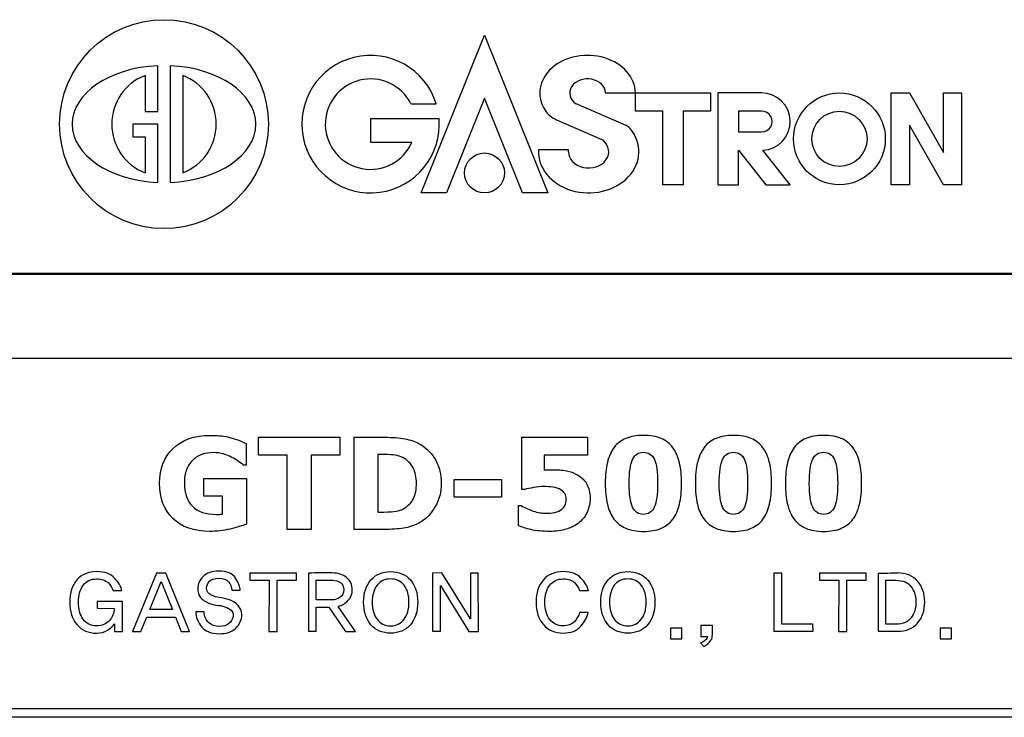
# Model space of a CAD drawing. Units: millimetres. Extents: x 166 to 1006, y 55 to 649.
# Drawn here: x 358 to 381, y 430 to 446 of the extents above; entities that cross this region are included whole.
import ezdxf

# ---------------------------------------------------------------- set-up
doc = ezdxf.new("R2010")
doc.units = ezdxf.units.MM
doc.layers.add('GDH-5000_BODY_CA', color=7, linetype='Continuous')
doc.layers.add('GDH-5000_SERIES_', color=7, linetype='Continuous')

msp = doc.modelspace()

# ---------------------------------------------------------------- linework, layer by layer
at = {"layer": 'GDH-5000_BODY_CA'}
for p, q in [((355.543, 440.332), (383.543, 440.332)), ((383.543, 440.297), (355.543, 440.297)), ((354.043, 438.297), (385.043, 438.297)), ((363.506, 436.4), (365.449, 436.4)), ((363.506, 435.973), (363.506, 436.4)), ((365.449, 436.4), (365.449, 435.973)), ((365.794, 434.195), (365.794, 436.4)), ((369.815, 435.154), (369.815, 436.4)), ((369.815, 436.4), (371.382, 436.4)), ((371.382, 436.4), (371.382, 435.976)), ((363.208, 436.252), (363.208, 435.736)), ((364.193, 435.973), (363.506, 435.973)), ((364.193, 434.195), (364.193, 435.973)), ((365.449, 435.973), (364.763, 435.973)), ((364.763, 435.973), (364.763, 434.195)), ((366.363, 435.986), (366.363, 434.612)), ((370.349, 435.976), (370.349, 435.617)), ((371.382, 435.976), (370.349, 435.976)), ((363.208, 435.736), (363.144, 435.736)), ((362.198, 435.411), (363.218, 435.411)), ((362.198, 434.994), (362.198, 435.411)), ((363.218, 435.411), (363.218, 434.321)), ((368.195, 435.391), (369.326, 435.391)), ((368.195, 434.964), (368.195, 435.391)), ((369.326, 435.391), (369.326, 434.964)), ((369.88, 435.154), (369.815, 435.154)), ((362.639, 434.994), (362.198, 434.994)), ((362.639, 434.56), (362.639, 434.994)), ((369.326, 434.964), (368.195, 434.964)), ((369.732, 434.282), (369.732, 434.767)), ((369.732, 434.767), (369.795, 434.767)), ((364.763, 434.195), (364.193, 434.195)), ((361.059, 433.151), (360.489, 431.752)), ((361.285, 433.151), (361.059, 433.151)), ((361.856, 431.75), (361.285, 433.151)), ((364.413, 433.151), (363.296, 433.151)), ((363.296, 433.151), (363.296, 432.977)), ((364.418, 432.977), (364.413, 433.151)), ((364.701, 433.151), (364.701, 431.756)), ((367.893, 433.153), (367.674, 433.151)), ((367.674, 433.151), (367.674, 431.756)), ((368.582, 432.053), (367.893, 433.153)), ((368.77, 433.151), (368.582, 433.151)), ((368.582, 433.151), (368.582, 432.053)), ((368.774, 431.75), (368.77, 433.151)), ((375.847, 433.151), (375.847, 431.756)), ((376.036, 433.151), (375.847, 433.151)), ((376.036, 431.926), (376.036, 433.151)), ((378.056, 433.151), (376.939, 433.151)), ((376.939, 433.151), (376.939, 432.977)), ((378.06, 432.977), (378.056, 433.151)), ((378.344, 433.151), (378.344, 431.756)), ((360.901, 432.275), (361.173, 432.945)), ((361.173, 432.945), (361.442, 432.275)), ((363.296, 432.977), (363.757, 432.977)), ((363.757, 432.977), (363.755, 431.752)), ((363.95, 431.752), (363.95, 432.977)), ((363.95, 432.977), (364.418, 432.977)), ((364.889, 432.509), (364.889, 432.977)), ((367.863, 432.852), (368.544, 431.754)), ((367.863, 431.756), (367.863, 432.852)), ((376.939, 432.977), (377.401, 432.977)), ((377.401, 432.977), (377.398, 431.752)), ((377.593, 431.752), (377.593, 432.977)), ((377.593, 432.977), (378.06, 432.977)), ((378.533, 431.926), (378.533, 432.977)), ((360.022, 432.734), (360.235, 432.732)), ((362.863, 432.741), (363.065, 432.738)), ((371.194, 432.736), (371.406, 432.734)), ((360.246, 432.47), (359.637, 432.47)), ((359.637, 432.47), (359.637, 432.307)), ((359.637, 432.307), (360.05, 432.304)), ((360.25, 431.75), (360.246, 432.47)), ((365.269, 432.509), (364.889, 432.509)), ((364.889, 431.756), (364.889, 432.331)), ((364.889, 432.331), (365.186, 432.331)), ((365.186, 432.331), (365.589, 431.752)), ((365.828, 431.752), (365.412, 432.352)), ((360.689, 431.754), (360.827, 432.097)), ((360.827, 432.097), (361.516, 432.097)), ((361.442, 432.275), (360.901, 432.275)), ((361.516, 432.097), (361.656, 431.754)), ((362.201, 432.224), (362, 432.224)), ((371.404, 432.205), (371.196, 432.203)), ((360.054, 431.935), (360.057, 431.752)), ((373.647, 431.831), (373.372, 431.831)), ((373.372, 431.831), (373.372, 431.573)), ((373.647, 431.573), (373.647, 431.831)), ((374.377, 431.893), (374.1, 431.893)), ((374.1, 431.893), (374.1, 431.635)), ((376.784, 431.924), (376.036, 431.926)), ((376.786, 431.756), (376.784, 431.924)), ((378.779, 431.926), (378.533, 431.926)), ((380.103, 431.831), (379.829, 431.831)), ((379.829, 431.831), (379.829, 431.573)), ((380.103, 431.573), (380.103, 431.831)), ((360.057, 431.752), (360.25, 431.75)), ((360.489, 431.752), (360.689, 431.754)), ((361.656, 431.754), (361.856, 431.75)), ((363.755, 431.752), (363.95, 431.752)), ((364.701, 431.756), (364.889, 431.756)), ((365.589, 431.752), (365.828, 431.752)), ((367.674, 431.756), (367.863, 431.756)), ((368.544, 431.754), (368.774, 431.75)), ((374.1, 431.635), (374.256, 431.635)), ((375.847, 431.756), (376.786, 431.756)), ((377.398, 431.752), (377.593, 431.752)), ((373.372, 431.573), (373.647, 431.573)), ((374.094, 431.478), (374.164, 431.397)), ((379.829, 431.573), (380.103, 431.573)), ((393.314, 429.897), (345.773, 429.897)), ((393.314, 429.697), (345.773, 429.697))]:
    msp.add_line(p, q, dxfattribs=at)
msp.add_arc((378.314, 496.259), 63.108, 270.02708, 270.4544, dxfattribs=at)
for points, knots in [([(363.218, 434.321), (363.118, 434.282), (362.988, 434.243), (362.662, 434.167), (362.499, 434.147), (361.961, 434.147), (361.667, 434.25), (361.454, 434.454), (361.241, 434.658), (361.135, 434.94), (361.135, 435.644), (361.243, 435.921), (361.457, 436.131), (361.672, 436.342), (361.97, 436.447), (362.499, 436.447), (362.637, 436.434), (362.769, 436.408), (362.901, 436.382), (363.046, 436.329), (363.208, 436.252)], [0, 0, 0, 0, 0.077325, 0.077325, 0.15465, 0.15465, 0.334155, 0.334155, 0.334155, 0.504435, 0.504435, 0.66586, 0.66586, 0.66586, 0.847734, 0.847734, 0.916108, 0.916108, 0.916108, 1, 1, 1, 1]), ([(365.794, 436.4), (366.061, 436.4), (366.328, 436.4), (366.594, 436.4), (366.775, 436.4), (366.931, 436.385), (367.191, 436.324), (367.301, 436.281), (367.391, 436.226), (367.542, 436.133), (367.662, 436.008), (367.749, 435.851), (367.836, 435.692), (367.88, 435.508), (367.88, 435.296)], [0, 0, 0, 0, 0.293536, 0.293536, 0.293536, 0.444799, 0.444799, 0.596063, 0.596063, 0.596063, 0.788639, 0.788639, 0.788639, 1, 1, 1, 1]), ([(373.638, 435.299), (373.638, 435.112), (373.62, 434.946), (373.587, 434.799), (373.554, 434.653), (373.5, 434.532), (373.429, 434.439), (373.356, 434.343), (373.263, 434.27), (373.148, 434.221), (373.033, 434.172), (372.892, 434.147), (372.56, 434.147), (372.418, 434.172), (372.303, 434.222), (372.186, 434.273), (372.092, 434.345), (372.019, 434.442), (371.947, 434.539), (371.894, 434.659), (371.86, 434.803), (371.828, 434.946), (371.811, 435.111), (371.811, 435.489), (371.829, 435.656), (371.895, 435.939), (371.949, 436.059), (372.022, 436.157), (372.095, 436.254), (372.19, 436.326), (372.307, 436.374), (372.424, 436.421), (372.563, 436.447), (372.893, 436.447), (373.035, 436.421), (373.149, 436.372), (373.265, 436.322), (373.359, 436.248), (373.431, 436.148), (373.502, 436.05), (373.555, 435.931), (373.588, 435.79), (373.622, 435.649), (373.638, 435.485), (373.638, 435.299)], [0, 0, 0, 0, 0.074501, 0.074501, 0.074501, 0.13306, 0.13306, 0.13306, 0.186395, 0.186395, 0.186395, 0.250881, 0.250881, 0.314255, 0.314255, 0.314255, 0.367896, 0.367896, 0.367896, 0.426715, 0.426715, 0.426715, 0.494267, 0.494267, 0.563914, 0.563914, 0.633561, 0.633561, 0.633561, 0.687168, 0.687168, 0.687168, 0.749477, 0.749477, 0.814568, 0.814568, 0.814568, 0.86849, 0.86849, 0.86849, 0.926789, 0.926789, 0.926789, 1, 1, 1, 1]), ([(375.794, 435.299), (375.794, 435.112), (375.777, 434.946), (375.744, 434.799), (375.711, 434.653), (375.657, 434.532), (375.586, 434.439), (375.512, 434.342), (375.42, 434.27), (375.305, 434.221), (375.19, 434.172), (375.049, 434.147), (374.717, 434.147), (374.575, 434.172), (374.46, 434.222), (374.343, 434.273), (374.249, 434.345), (374.176, 434.442), (374.104, 434.539), (374.051, 434.659), (374.017, 434.803), (373.985, 434.946), (373.968, 435.111), (373.968, 435.489), (373.986, 435.656), (374.052, 435.939), (374.106, 436.059), (374.179, 436.157), (374.252, 436.254), (374.347, 436.326), (374.464, 436.374), (374.58, 436.421), (374.72, 436.447), (375.05, 436.447), (375.192, 436.421), (375.306, 436.372), (375.422, 436.322), (375.514, 436.248), (375.588, 436.148), (375.66, 436.051), (375.712, 435.931), (375.745, 435.79), (375.779, 435.649), (375.794, 435.485), (375.794, 435.299)], [0, 0, 0, 0, 0.074501, 0.074501, 0.074501, 0.13306, 0.13306, 0.13306, 0.186398, 0.186398, 0.186398, 0.250884, 0.250884, 0.314259, 0.314259, 0.314259, 0.3679, 0.3679, 0.3679, 0.426719, 0.426719, 0.426719, 0.494271, 0.494271, 0.563918, 0.563918, 0.633565, 0.633565, 0.633565, 0.687173, 0.687173, 0.687173, 0.74948, 0.74948, 0.814569, 0.814569, 0.814569, 0.868472, 0.868472, 0.868472, 0.926789, 0.926789, 0.926789, 1, 1, 1, 1]), ([(377.951, 435.299), (377.951, 435.112), (377.934, 434.946), (377.901, 434.799), (377.868, 434.653), (377.814, 434.532), (377.743, 434.439), (377.669, 434.342), (377.577, 434.27), (377.462, 434.221), (377.347, 434.172), (377.206, 434.147), (376.874, 434.147), (376.732, 434.172), (376.617, 434.222), (376.5, 434.273), (376.406, 434.345), (376.333, 434.442), (376.261, 434.539), (376.208, 434.659), (376.174, 434.803), (376.142, 434.946), (376.125, 435.111), (376.125, 435.489), (376.143, 435.656), (376.209, 435.939), (376.263, 436.059), (376.336, 436.157), (376.409, 436.254), (376.504, 436.326), (376.621, 436.374), (376.737, 436.421), (376.877, 436.447), (377.207, 436.447), (377.349, 436.421), (377.463, 436.372), (377.579, 436.322), (377.671, 436.248), (377.745, 436.148), (377.817, 436.051), (377.869, 435.931), (377.902, 435.79), (377.935, 435.649), (377.951, 435.485), (377.951, 435.299)], [0, 0, 0, 0, 0.074501, 0.074501, 0.074501, 0.13306, 0.13306, 0.13306, 0.186398, 0.186398, 0.186398, 0.250884, 0.250884, 0.314259, 0.314259, 0.314259, 0.3679, 0.3679, 0.3679, 0.426719, 0.426719, 0.426719, 0.494271, 0.494271, 0.563918, 0.563918, 0.633565, 0.633565, 0.633565, 0.687173, 0.687173, 0.687173, 0.74948, 0.74948, 0.814569, 0.814569, 0.814569, 0.868472, 0.868472, 0.868472, 0.926789, 0.926789, 0.926789, 1, 1, 1, 1]), ([(363.144, 435.736), (363.117, 435.757), (363.077, 435.786), (362.97, 435.861), (362.918, 435.892), (362.869, 435.92), (362.812, 435.952), (362.744, 435.978), (362.668, 436.001), (362.592, 436.024), (362.51, 436.034), (362.324, 436.034), (362.233, 436.02), (362.068, 435.959), (361.994, 435.914), (361.929, 435.853), (361.866, 435.794), (361.818, 435.718), (361.782, 435.627), (361.745, 435.534), (361.729, 435.429), (361.729, 435.065), (361.792, 434.878), (361.922, 434.748), (362.052, 434.619), (362.243, 434.555), (362.517, 434.555), (362.541, 434.555), (362.567, 434.556), (362.594, 434.558), (362.617, 434.558), (362.639, 434.56)], [0, 0, 0, 0, 0.050153, 0.050153, 0.100307, 0.100307, 0.100307, 0.165921, 0.165921, 0.165921, 0.238026, 0.238026, 0.320946, 0.320946, 0.403865, 0.403865, 0.403865, 0.486362, 0.486362, 0.486362, 0.578226, 0.578226, 0.768677, 0.768677, 0.768677, 0.96157, 0.96157, 0.978103, 0.978103, 0.978103, 1, 1, 1, 1]), ([(367.288, 435.3), (367.288, 435.445), (367.262, 435.569), (367.208, 435.671), (367.155, 435.773), (367.073, 435.855), (366.959, 435.913), (366.901, 435.942), (366.842, 435.96), (366.72, 435.981), (366.629, 435.986), (366.506, 435.986), (366.459, 435.986), (366.411, 435.986), (366.363, 435.986)], [0, 0, 0, 0, 0.28558, 0.28558, 0.28558, 0.548711, 0.548711, 0.548711, 0.721083, 0.721083, 0.893455, 0.893455, 0.893455, 1, 1, 1, 1]), ([(373.065, 435.299), (373.065, 435.566), (373.038, 435.757), (372.986, 435.871), (372.934, 435.984), (372.846, 436.04), (372.724, 436.041), (372.603, 436.043), (372.515, 435.983), (372.463, 435.871), (372.41, 435.757), (372.383, 435.565), (372.383, 435.033), (372.411, 434.844), (372.518, 434.612), (372.605, 434.555), (372.844, 434.555), (372.931, 434.612), (373.038, 434.844), (373.065, 435.034), (373.065, 435.299)], [0, 0, 0, 0, 0.159142, 0.159142, 0.159142, 0.250001, 0.250001, 0.250001, 0.341023, 0.341023, 0.341023, 0.475125, 0.475125, 0.606344, 0.606344, 0.737563, 0.737563, 0.868781, 0.868781, 1, 1, 1, 1]), ([(375.221, 435.299), (375.221, 435.566), (375.195, 435.757), (375.143, 435.871), (375.091, 435.984), (375.003, 436.04), (374.881, 436.041), (374.76, 436.043), (374.672, 435.983), (374.62, 435.871), (374.567, 435.757), (374.54, 435.565), (374.54, 435.033), (374.568, 434.844), (374.675, 434.612), (374.761, 434.555), (375.001, 434.555), (375.088, 434.612), (375.195, 434.844), (375.221, 435.034), (375.221, 435.299)], [0, 0, 0, 0, 0.159101, 0.159101, 0.159101, 0.249972, 0.249972, 0.249972, 0.341004, 0.341004, 0.341004, 0.47511, 0.47511, 0.606333, 0.606333, 0.737555, 0.737555, 0.868778, 0.868778, 1, 1, 1, 1]), ([(377.378, 435.299), (377.378, 435.566), (377.352, 435.757), (377.3, 435.871), (377.248, 435.984), (377.16, 436.04), (377.038, 436.041), (376.917, 436.043), (376.829, 435.983), (376.777, 435.871), (376.724, 435.757), (376.697, 435.565), (376.697, 435.033), (376.725, 434.844), (376.832, 434.612), (376.918, 434.555), (377.158, 434.555), (377.245, 434.612), (377.352, 434.844), (377.378, 435.034), (377.378, 435.299)], [0, 0, 0, 0, 0.159101, 0.159101, 0.159101, 0.249972, 0.249972, 0.249972, 0.341004, 0.341004, 0.341004, 0.47511, 0.47511, 0.606333, 0.606333, 0.737555, 0.737555, 0.868778, 0.868778, 1, 1, 1, 1]), ([(370.349, 435.617), (370.38, 435.618), (370.419, 435.621), (370.465, 435.622), (370.513, 435.624), (370.553, 435.624), (370.71, 435.624), (370.819, 435.612), (371.01, 435.566), (371.092, 435.534), (371.16, 435.492), (371.25, 435.436), (371.32, 435.367), (371.421, 435.187), (371.446, 435.075), (371.446, 434.94)], [0, 0, 0, 0, 0.077869, 0.077869, 0.077869, 0.140363, 0.140363, 0.350343, 0.350343, 0.560322, 0.560322, 0.560322, 0.780161, 0.780161, 1, 1, 1, 1]), ([(367.88, 435.296), (367.88, 435.089), (367.834, 434.906), (367.74, 434.744), (367.646, 434.581), (367.528, 434.456), (367.383, 434.37), (367.276, 434.305), (367.158, 434.258), (367.029, 434.234), (366.9, 434.209), (366.749, 434.195), (366.573, 434.195), (366.313, 434.195), (366.054, 434.195), (365.794, 434.195)], [0, 0, 0, 0, 0.212023, 0.212023, 0.212023, 0.404373, 0.404373, 0.404373, 0.544605, 0.544605, 0.544605, 0.713473, 0.713473, 0.713473, 1, 1, 1, 1]), ([(366.363, 434.612), (366.411, 434.612), (366.459, 434.612), (366.506, 434.612), (366.642, 434.612), (366.74, 434.618), (366.804, 434.63), (366.866, 434.641), (366.928, 434.664), (366.987, 434.698), (367.091, 434.756), (367.168, 434.835), (367.216, 434.935), (367.263, 435.033), (367.288, 435.154), (367.288, 435.3)], [0, 0, 0, 0, 0.106096, 0.106096, 0.106096, 0.327486, 0.327486, 0.327486, 0.473275, 0.473275, 0.473275, 0.721323, 0.721323, 0.721323, 1, 1, 1, 1]), ([(369.795, 434.767), (369.886, 434.714), (369.982, 434.67), (370.19, 434.598), (370.293, 434.581), (370.459, 434.581), (370.526, 434.588), (370.599, 434.602), (370.672, 434.616), (370.729, 434.643), (370.771, 434.68), (370.805, 434.71), (370.83, 434.741), (370.865, 434.805), (370.874, 434.854), (370.874, 434.971), (370.862, 435.014), (370.816, 435.089), (370.786, 435.118), (370.749, 435.141), (370.697, 435.175), (370.631, 435.195), (370.556, 435.206), (370.481, 435.218), (370.411, 435.221), (370.261, 435.221), (370.176, 435.213), (370.094, 435.198), (370.013, 435.182), (369.94, 435.169), (369.88, 435.154)], [0, 0, 0, 0, 0.130689, 0.130689, 0.261378, 0.261378, 0.342368, 0.342368, 0.342368, 0.420098, 0.420098, 0.420098, 0.482152, 0.482152, 0.544205, 0.544205, 0.59142, 0.59142, 0.638635, 0.638635, 0.638635, 0.722306, 0.722306, 0.722306, 0.798607, 0.798607, 0.911243, 0.911243, 0.911243, 1, 1, 1, 1]), ([(371.446, 434.94), (371.446, 434.825), (371.424, 434.719), (371.382, 434.621), (371.34, 434.522), (371.277, 434.438), (371.194, 434.368), (371.104, 434.292), (370.999, 434.238), (370.882, 434.202), (370.764, 434.166), (370.63, 434.147), (370.478, 434.147), (370.302, 434.147), (370.153, 434.163), (370.031, 434.191), (369.909, 434.218), (369.81, 434.247), (369.732, 434.282)], [0, 0, 0, 0, 0.150795, 0.150795, 0.150795, 0.297025, 0.297025, 0.297025, 0.460761, 0.460761, 0.460761, 0.649249, 0.649249, 0.649249, 0.855983, 0.855983, 0.855983, 1, 1, 1, 1]), ([(360.235, 432.732), (360.213, 432.828), (360.154, 432.927), (360.057, 433.029), (359.96, 433.133), (359.817, 433.185), (359.428, 433.185), (359.27, 433.118), (359.155, 432.986), (359.041, 432.854), (358.983, 432.677), (358.983, 432.231), (359.041, 432.052), (359.155, 431.916), (359.271, 431.78), (359.428, 431.712), (359.727, 431.712), (359.813, 431.736), (359.886, 431.783), (359.96, 431.83), (360.016, 431.88), (360.054, 431.935)], [0, 0, 0, 0, 0.09937, 0.09937, 0.09937, 0.236248, 0.236248, 0.382491, 0.382491, 0.382491, 0.544042, 0.544042, 0.707756, 0.707756, 0.707756, 0.860745, 0.860745, 0.935356, 0.935356, 0.935356, 1, 1, 1, 1]), ([(360.05, 432.304), (360.046, 432.193), (360.007, 432.096), (359.932, 432.012), (359.856, 431.928), (359.755, 431.886), (359.487, 431.886), (359.378, 431.94), (359.303, 432.046), (359.228, 432.151), (359.191, 432.288), (359.191, 432.62), (359.229, 432.754), (359.303, 432.856), (359.377, 432.959), (359.487, 433.01), (359.753, 433.01), (359.843, 432.98), (359.959, 432.861), (359.999, 432.799), (360.022, 432.734)], [0, 0, 0, 0, 0.115419, 0.115419, 0.115419, 0.23593, 0.23593, 0.372571, 0.372571, 0.372571, 0.527782, 0.527782, 0.679341, 0.679341, 0.679341, 0.796536, 0.796536, 0.898268, 0.898268, 1, 1, 1, 1]), ([(363.065, 432.738), (363.065, 432.823), (363.028, 432.92), (362.956, 433.03), (362.884, 433.142), (362.749, 433.197), (362.552, 433.198), (362.388, 433.198), (362.263, 433.153), (362.179, 433.066), (362.096, 432.98), (362.053, 432.888), (362.05, 432.794), (362.046, 432.696), (362.069, 432.619), (362.166, 432.51), (362.237, 432.463), (362.332, 432.424), (362.406, 432.394), (362.478, 432.377), (362.549, 432.375), (362.62, 432.373), (362.687, 432.355), (362.75, 432.325), (362.803, 432.3), (362.843, 432.269), (362.869, 432.235), (362.897, 432.201), (362.906, 432.16), (362.895, 432.109), (362.881, 432.043), (362.849, 431.986), (362.796, 431.941), (362.744, 431.896), (362.667, 431.872), (362.563, 431.873), (362.46, 431.874), (362.376, 431.902), (362.31, 431.963), (362.243, 432.023), (362.207, 432.11), (362.201, 432.224)], [0, 0, 0, 0, 0.085053, 0.085053, 0.085053, 0.207766, 0.207766, 0.207766, 0.317033, 0.317033, 0.317033, 0.399894, 0.399894, 0.399894, 0.467611, 0.467611, 0.535328, 0.535328, 0.535328, 0.595347, 0.595347, 0.595347, 0.651314, 0.651314, 0.651314, 0.691892, 0.691892, 0.691892, 0.727866, 0.727866, 0.727866, 0.781246, 0.781246, 0.781246, 0.848027, 0.848027, 0.848027, 0.921941, 0.921941, 0.921941, 1, 1, 1, 1]), ([(362.865, 432.485), (362.788, 432.519), (362.709, 432.544), (362.628, 432.554), (362.547, 432.564), (362.482, 432.579), (362.431, 432.597), (362.392, 432.612), (362.353, 432.633), (362.318, 432.662), (362.282, 432.69), (362.263, 432.733), (362.263, 432.85), (362.287, 432.904), (362.333, 432.953), (362.379, 433.002), (362.452, 433.026), (362.659, 433.026), (362.738, 432.999), (362.839, 432.886), (362.863, 432.819), (362.863, 432.741)], [0, 0, 0, 0, 0.152767, 0.152767, 0.152767, 0.277133, 0.277133, 0.277133, 0.357914, 0.357914, 0.357914, 0.462749, 0.462749, 0.55913, 0.55913, 0.55913, 0.699597, 0.699597, 0.849798, 0.849798, 1, 1, 1, 1]), ([(365.412, 432.352), (365.509, 432.38), (365.59, 432.428), (365.655, 432.498), (365.719, 432.568), (365.752, 432.652), (365.752, 432.871), (365.705, 432.97), (365.521, 433.116), (365.408, 433.153), (365.271, 433.153), (365.081, 433.153), (364.891, 433.152), (364.701, 433.151)], [0, 0, 0, 0, 0.156156, 0.156156, 0.156156, 0.307161, 0.307161, 0.498227, 0.498227, 0.689294, 0.689294, 0.689294, 1, 1, 1, 1]), ([(366.669, 433.185), (366.47, 433.185), (366.312, 433.118), (366.196, 432.985), (366.08, 432.853), (366.022, 432.674), (366.022, 432.228), (366.08, 432.048), (366.196, 431.914), (366.312, 431.78), (366.47, 431.712), (366.867, 431.712), (367.025, 431.78), (367.143, 431.914), (367.26, 432.048), (367.319, 432.228), (367.319, 432.674), (367.261, 432.852), (367.143, 432.985), (367.025, 433.118), (366.867, 433.185), (366.669, 433.185)], [0, 0, 0, 0, 0.119885, 0.119885, 0.119885, 0.248092, 0.248092, 0.379747, 0.379747, 0.379747, 0.500131, 0.500131, 0.619916, 0.619916, 0.619916, 0.751777, 0.751777, 0.880184, 0.880184, 0.880184, 1, 1, 1, 1]), ([(366.669, 431.886), (366.531, 431.886), (366.423, 431.939), (366.345, 432.043), (366.267, 432.146), (366.229, 432.283), (366.229, 432.621), (366.268, 432.756), (366.345, 432.857), (366.422, 432.96), (366.531, 433.01), (366.805, 433.01), (366.912, 432.959), (366.992, 432.857), (367.07, 432.756), (367.109, 432.621), (367.109, 432.283), (367.07, 432.146), (366.992, 432.043), (366.913, 431.938), (366.805, 431.886), (366.669, 431.886)], [0, 0, 0, 0, 0.116445, 0.116445, 0.116445, 0.252079, 0.252079, 0.384578, 0.384578, 0.384578, 0.501329, 0.501329, 0.615579, 0.615579, 0.615579, 0.748296, 0.748296, 0.884155, 0.884155, 0.884155, 1, 1, 1, 1]), ([(371.406, 432.734), (371.384, 432.828), (371.324, 432.927), (371.229, 433.029), (371.132, 433.133), (370.99, 433.185), (370.601, 433.185), (370.443, 433.118), (370.328, 432.986), (370.213, 432.854), (370.156, 432.677), (370.156, 432.23), (370.213, 432.05), (370.328, 431.916), (370.443, 431.782), (370.601, 431.714), (370.987, 431.714), (371.128, 431.769), (371.222, 431.877), (371.316, 431.987), (371.378, 432.095), (371.404, 432.205)], [0, 0, 0, 0, 0.089987, 0.089987, 0.089987, 0.21503, 0.21503, 0.347928, 0.347928, 0.347928, 0.494634, 0.494634, 0.644615, 0.644615, 0.644615, 0.778425, 0.778425, 0.902348, 0.902348, 0.902348, 1, 1, 1, 1]), ([(371.196, 432.203), (371.175, 432.125), (371.134, 432.053), (371.009, 431.92), (370.919, 431.886), (370.665, 431.886), (370.557, 431.938), (370.48, 432.042), (370.403, 432.145), (370.363, 432.283), (370.363, 432.624), (370.402, 432.759), (370.48, 432.859), (370.558, 432.959), (370.665, 433.01), (370.925, 433.01), (371.015, 432.981), (371.073, 432.922), (371.131, 432.863), (371.172, 432.801), (371.194, 432.736)], [0, 0, 0, 0, 0.109016, 0.109016, 0.218032, 0.218032, 0.344454, 0.344454, 0.344454, 0.508857, 0.508857, 0.668563, 0.668563, 0.668563, 0.798563, 0.798563, 0.916317, 0.916317, 0.916317, 1, 1, 1, 1]), ([(372.352, 433.185), (372.152, 433.185), (371.995, 433.118), (371.878, 432.985), (371.762, 432.853), (371.704, 432.674), (371.704, 432.228), (371.763, 432.048), (371.878, 431.914), (371.995, 431.78), (372.152, 431.712), (372.55, 431.712), (372.708, 431.78), (372.825, 431.914), (372.943, 432.048), (373.001, 432.228), (373.001, 432.674), (372.943, 432.852), (372.825, 432.985), (372.707, 433.118), (372.55, 433.185), (372.352, 433.185)], [0, 0, 0, 0, 0.119896, 0.119896, 0.119896, 0.248099, 0.248099, 0.379751, 0.379751, 0.379751, 0.500437, 0.500437, 0.619927, 0.619927, 0.619927, 0.751785, 0.751785, 0.880187, 0.880187, 0.880187, 1, 1, 1, 1]), ([(372.352, 431.886), (372.213, 431.886), (372.106, 431.939), (372.027, 432.043), (371.95, 432.146), (371.912, 432.283), (371.912, 432.621), (371.95, 432.756), (372.027, 432.857), (372.105, 432.96), (372.213, 433.01), (372.487, 433.01), (372.595, 432.959), (372.673, 432.857), (372.752, 432.755), (372.792, 432.621), (372.792, 432.283), (372.752, 432.146), (372.673, 432.043), (372.594, 431.939), (372.487, 431.886), (372.352, 431.886)], [0, 0, 0, 0, 0.116489, 0.116489, 0.116489, 0.252176, 0.252176, 0.384724, 0.384724, 0.384724, 0.501402, 0.501402, 0.615579, 0.615579, 0.615579, 0.748442, 0.748442, 0.884451, 0.884451, 0.884451, 1, 1, 1, 1]), ([(378.344, 431.756), (378.501, 431.756), (378.658, 431.756), (378.815, 431.756), (379.015, 431.756), (379.174, 431.821), (379.289, 431.952), (379.405, 432.083), (379.462, 432.25), (379.462, 432.657), (379.405, 432.823), (379.289, 432.956), (379.174, 433.089), (379.015, 433.155), (378.815, 433.153)], [0, 0, 0, 0, 0.1797, 0.1797, 0.1797, 0.382097, 0.382097, 0.382097, 0.592128, 0.592128, 0.797111, 0.797111, 0.797111, 1, 1, 1, 1]), ([(364.889, 432.977), (365.021, 432.977), (365.152, 432.977), (365.284, 432.977), (365.351, 432.977), (365.412, 432.958), (365.467, 432.921), (365.521, 432.884), (365.548, 432.826), (365.548, 432.67), (365.518, 432.61), (365.458, 432.57), (365.399, 432.53), (365.336, 432.509), (365.269, 432.509)], [0, 0, 0, 0, 0.329277, 0.329277, 0.329277, 0.491575, 0.491575, 0.491575, 0.659632, 0.659632, 0.831998, 0.831998, 0.831998, 1, 1, 1, 1]), ([(378.533, 432.977), (378.615, 432.977), (378.697, 432.977), (378.779, 432.977), (378.941, 432.977), (379.061, 432.926), (379.215, 432.722), (379.253, 432.599), (379.253, 432.308), (379.215, 432.182), (379.138, 432.08), (379.06, 431.978), (378.941, 431.926), (378.779, 431.926)], [0, 0, 0, 0, 0.133085, 0.133085, 0.133085, 0.346468, 0.346468, 0.559851, 0.559851, 0.780591, 0.780591, 0.780591, 1, 1, 1, 1]), ([(362, 432.224), (362.004, 432.097), (362.051, 431.978), (362.141, 431.866), (362.23, 431.754), (362.37, 431.698), (362.729, 431.698), (362.858, 431.737), (362.946, 431.817), (363.034, 431.897), (363.087, 431.991), (363.103, 432.101), (363.114, 432.183), (363.097, 432.259), (363.052, 432.327), (363.008, 432.396), (362.946, 432.449), (362.865, 432.485)], [0, 0, 0, 0, 0.187351, 0.187351, 0.187351, 0.409486, 0.409486, 0.609525, 0.609525, 0.609525, 0.767833, 0.767833, 0.767833, 0.881407, 0.881407, 0.881407, 1, 1, 1, 1]), ([(374.164, 431.397), (374.18, 431.401), (374.205, 431.415), (374.24, 431.438), (374.276, 431.462), (374.305, 431.489), (374.326, 431.52), (374.349, 431.551), (374.363, 431.578), (374.368, 431.6), (374.373, 431.621), (374.377, 431.656), (374.377, 431.706), (374.377, 431.769), (374.377, 431.831), (374.377, 431.893)], [0, 0, 0, 0, 0.147299, 0.147299, 0.147299, 0.348477, 0.348477, 0.348477, 0.502053, 0.502053, 0.502053, 0.683816, 0.683816, 0.683816, 1, 1, 1, 1]), ([(374.249, 431.598), (374.248, 431.596), (374.237, 431.578), (374.225, 431.563), (374.21, 431.547), (374.19, 431.528), (374.135, 431.491), (374.112, 431.48), (374.094, 431.478)], [0, 0, 0, 0, 0.212241, 0.212241, 0.212241, 0.60612, 0.60612, 1, 1, 1, 1])]:
    msp.add_open_spline(points, degree=3, knots=knots, dxfattribs=at)
msp.add_open_spline([(374.256, 431.635), (374.256, 431.618), (374.254, 431.607), (374.249, 431.598)], degree=3, dxfattribs=at)
at = {"layer": 'GDH-5000_SERIES_'}
for p, q in [((367.398, 442.252), (368.918, 446.029)), ((368.918, 446.029), (370.438, 442.252)), ((361.091, 444.197), (361.091, 445.294)), ((361.391, 445.294), (361.391, 442.501)), ((360.791, 445.064), (360.791, 444.197)), ((361.691, 445.064), (361.691, 442.731)), ((371.812, 444.643), (372.532, 444.643)), ((372.534, 444.206), (372.534, 444.643)), ((372.534, 444.643), (374.329, 444.643)), ((374.329, 444.643), (374.329, 444.206)), ((375.555, 444.643), (374.504, 444.643)), ((374.504, 444.643), (374.504, 442.445)), ((378.658, 442.445), (378.658, 444.643)), ((378.658, 444.643), (379.096, 444.643)), ((379.096, 444.643), (379.908, 443.215)), ((379.908, 443.215), (379.908, 444.643)), ((379.908, 444.643), (380.346, 444.643)), ((380.346, 444.643), (380.346, 442.445)), ((367.158, 444.381), (367.761, 444.381)), ((368.918, 444.522), (368.004, 442.252)), ((369.832, 442.252), (368.918, 444.522)), ((372.311, 443.865), (371.113, 444.385)), ((360.791, 444.197), (361.091, 444.197)), ((373.188, 444.206), (372.534, 444.206)), ((373.188, 442.445), (373.188, 444.206)), ((374.329, 444.206), (373.676, 444.206)), ((373.676, 444.206), (373.676, 442.445)), ((375.004, 444.206), (375.004, 443.709)), ((375.555, 444.206), (375.004, 444.206)), ((360.491, 443.897), (360.491, 443.597)), ((361.091, 443.897), (360.491, 443.897)), ((361.091, 442.501), (361.091, 443.897)), ((367.829, 444.027), (366.188, 444.027)), ((366.188, 444.027), (366.188, 443.464)), ((370.642, 444.001), (371.727, 443.53)), ((379.908, 442.445), (379.096, 443.874)), ((379.096, 443.874), (379.096, 442.445)), ((375.004, 443.709), (375.555, 443.709)), ((360.491, 443.597), (360.791, 443.597)), ((360.791, 443.597), (360.791, 442.731)), ((366.188, 443.464), (367.181, 443.464)), ((370.929, 443.279), (370.21, 443.279)), ((370.929, 443.238), (370.929, 443.279)), ((375.004, 442.445), (375.004, 443.272)), ((375.004, 443.272), (375.657, 442.445)), ((376.241, 442.445), (375.587, 443.273)), ((373.676, 442.445), (373.188, 442.445)), ((374.504, 442.445), (375.004, 442.445)), ((375.657, 442.445), (376.241, 442.445)), ((379.096, 442.445), (378.658, 442.445)), ((380.346, 442.445), (379.908, 442.445)), ((368.004, 442.252), (367.398, 442.252)), ((370.438, 442.252), (369.832, 442.252))]:
    msp.add_line(p, q, dxfattribs=at)
for centre, radius in [((361.241, 443.897), 2.5), ((377.419, 443.544), 1.099), ((377.419, 443.544), 0.661), ((368.918, 442.729), 0.478)]:
    msp.add_circle(centre, radius, dxfattribs=at)
for centre, radius, start, end in [((366.188, 443.897), 1.646, 17.0921, 4.5149), ((361.241, 443.897), 1.25, 111.1002, 248.8998), ((361.241, 443.897), 1.25, 291.1002, 68.8998), ((366.188, 443.897), 1.083, 26.522, 336.4392), ((375.555, 443.958), 0.686, 272.656, 90), ((370.891, 444.574), 0.625, 213.0905, 246.5268), ((375.558, 443.958), 0.248, 269.4833, 90.5167), ((372.212, 443.636), 0.25, 39.9264, 66.5268), ((371.677, 443.415), 0.125, 50.238, 66.5268)]:
    msp.add_arc(centre, radius, start, end, dxfattribs=at)
for centre, major_axis, ratio, start_param, end_param in [((371.387, 444.643), (1.145, 0), 0.785518, 0, 3.614706), ((361.241, 443.897), (2.2, 0), 0.636364, 1.639031, 4.644154), ((361.241, 443.897), (-2.2, 0), 0.636364, 1.639031, 4.644154), ((371.387, 444.643), (0.426, 0), 0.790898, 0, 4.013485), ((371.412, 443.238), (-1.203, 0), 0.820141, 6.241242, 10.02631), ((371.412, 443.238), (-0.482, 0), 0.811583, 0, 3.914542)]:
    msp.add_ellipse(centre, major_axis=major_axis, ratio=ratio, start_param=start_param, end_param=end_param, dxfattribs=at)

doc.saveas('drawing.dxf')
